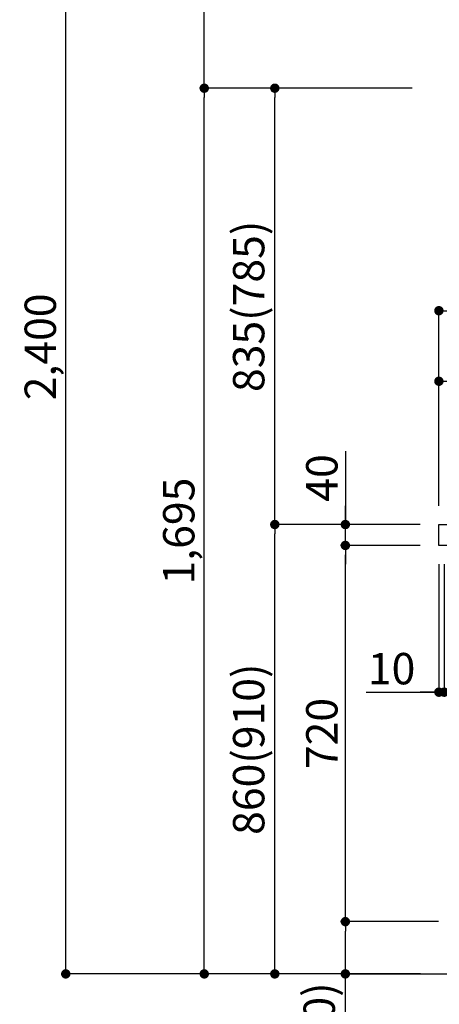
# Model space of a CAD drawing. Extents: x 55896 to 82369, y -33085 to -24215.
# Drawn here: x 66220 to 67023, y -31278 to -29394 of the extents above; entities that cross this region are included whole.
import ezdxf

# ---------------------------------------------------------------- set-up
doc = ezdxf.new("R2010")
doc.units = 0
doc.header["$LTSCALE"] = 50
doc.header["$MEASUREMENT"] = 0
doc.layers.get('0').update_dxf_attribs({"linetype": 'CONTINUOUS'})
doc.layers.get('DEFPOINTS').update_dxf_attribs({"color": 146, "linetype": 'CONTINUOUS'})
for name, color, linetype in [('111-壁仕上', 3, 'CONTINUOUS'), ('126-甲板', 2, 'CONTINUOUS'), ('166-寸法B', 11, 'CONTINUOUS')]:
    doc.layers.add(name, color=color, linetype=linetype)
doc.styles.add('KH001', font='txt')
doc.dimstyles.new('KH1xx030', dxfattribs={"dimscale": 30, "dimtxt": 2, "dimasz": 0.6, "dimexe": 0.3, "dimexo": 1.2, "dimgap": 0.5, "dimtad": 3, "dimdec": 1, "dimdsep": 46, "dimlunit": 6, "dimtxsty": 'KH001', "dimblk": 'DOT', "dimcen": 1, "dimdle": 1, "dimclrd": 256, "dimclre": 256, "dimclrt": 256, "dimadec": 0, "dimazin": 0, "dimtfac": 1, "dimtdec": 1, "dimtix": 1, "dimtmove": 2, "dimatfit": 3, "dimldrblk": 'CLOSEDBLANK', "dimfxl": 1, "dimtolj": 1, "dimtzin": 0, "dimlwd": -1, "dimlwe": -1, "dimarcsym": 0})

# ---------------------------------------------------------------- blocks, each defined once
blk = doc.blocks.new('_Dot')
at = {"color": 0, "linetype": 'ByBlock', "lineweight": -2}
blk.add_line((-0.5, 0), (-1, 0), dxfattribs=at)
at = {"color": 0, "linetype": 'ByBlock', "const_width": 0.5}
blk.add_lwpolyline([(-0.25, 0, 1), (0.25, 0, 1)], format="xyb", close=True, dxfattribs=at)
blk = doc.blocks.new('*D226')
at = {"layer": '166-寸法B', "transparency": 16777216}
for p, q in [((66986.6, -30359.9), (66699.6, -30359.9)), ((66708.6, -31201.9), (66708.6, -30377.9)), ((66987.2, -31219.9), (66699.6, -31219.9))]:
    blk.add_line(p, q, dxfattribs=at)
at = {"layer": 'DEFPOINTS', "color": 0, "transparency": 16777216}
for p in [(66708.6, -30359.9), (67022.6, -30359.9), (67023.2, -31219.9)]:
    blk.add_point(p, dxfattribs=at)
at = {"layer": '166-寸法B', "transparency": 16777216, "xscale": 18, "yscale": 18, "zscale": 18}
for p, rotation in [((66708.6, -30359.9), 90), ((66708.6, -31219.9), 270)]:
    blk.add_blockref('_Dot', p, dxfattribs=dict(at, rotation=rotation))
at = {"layer": '166-寸法B', "transparency": 16777216, "insert": (66658.6, -30789.9), "char_height": 60, "attachment_point": 5, "rotation": 90, "style": 'KH001'}
blk.add_mtext('\\A1;860(910)', dxfattribs=at)
blk = doc.blocks.new('_ClosedBlank')
at = {"color": 0, "linetype": 'ByBlock', "lineweight": -2}
for p, q in [((-1, 0.17), (0, 0)), ((-1, 0.17), (-1, -0.17)), ((0, 0), (-1, -0.17))]:
    blk.add_line(p, q, dxfattribs=at)
blk = doc.blocks.new('*D227')
at = {"layer": '166-寸法B', "transparency": 16777216}
for p, q in [((66841.2, -28819.9), (66299.6, -28819.9)), ((66308.6, -31201.9), (66308.6, -28837.9)), ((66857.2, -31219.9), (66299.6, -31219.9))]:
    blk.add_line(p, q, dxfattribs=at)
at = {"layer": 'DEFPOINTS', "color": 0, "transparency": 16777216}
for p in [(66308.6, -28819.9), (66877.2, -28819.9), (66893.2, -31219.9)]:
    blk.add_point(p, dxfattribs=at)
at = {"layer": '166-寸法B', "transparency": 16777216, "xscale": 18, "yscale": 18, "zscale": 18}
for p, rotation in [((66308.6, -28819.9), 90), ((66308.6, -31219.9), 270)]:
    blk.add_blockref('_Dot', p, dxfattribs=dict(at, rotation=rotation))
at = {"layer": '166-寸法B', "transparency": 16777216, "insert": (66259.8, -30019.9), "char_height": 60, "attachment_point": 5, "rotation": 90, "style": 'KH001'}
blk.add_mtext('\\A1;2,400', dxfattribs=at)
blk = doc.blocks.new('*D228')
at = {"layer": '166-寸法B', "linetype": 'ByBlock', "transparency": 16777216}
for p, q in [((67022.6, -30435.9), (67022.6, -30689.7)), ((67032.6, -30435.9), (67032.6, -30689.7)), ((66883.4, -30680.7), (67022.6, -30680.7)), ((67004.6, -30680.7), (66986.6, -30680.7)), ((67022.6, -30680.7), (67032.6, -30680.7)), ((67022.6, -30680.7), (67032.6, -30680.7)), ((67050.6, -30680.7), (67068.6, -30680.7))]:
    blk.add_line(p, q, dxfattribs=at)
at = {"layer": 'DEFPOINTS', "color": 0, "transparency": 16777216}
for p in [(67022.6, -30399.9), (67032.6, -30399.9), (67032.6, -30680.7)]:
    blk.add_point(p, dxfattribs=at)
at = {"layer": '166-寸法B', "transparency": 16777216, "xscale": 18, "yscale": 18, "zscale": 18}
blk.add_blockref('_Dot', (67022.6, -30680.7), dxfattribs=at)
at = {"layer": '166-寸法B', "transparency": 16777216, "xscale": 18, "yscale": 18, "zscale": 18, "rotation": 180}
blk.add_blockref('_Dot', (67032.6, -30680.7), dxfattribs=at)
at = {"layer": '166-寸法B', "transparency": 16777216, "insert": (66932.1, -30635.7), "char_height": 60, "attachment_point": 5, "style": 'KH001'}
blk.add_mtext('\\A1;10', dxfattribs=at)
blk = doc.blocks.new('*D230')
at = {"layer": '166-寸法B', "transparency": 16777216}
for p, q in [((67021.6, -31119.9), (66834.6, -31119.9)), ((66843.6, -31201.9), (66843.6, -31137.9)), ((66987.2, -31219.9), (66834.6, -31219.9)), ((66843.6, -31558.2), (66843.6, -31219.9))]:
    blk.add_line(p, q, dxfattribs=at)
at = {"layer": 'DEFPOINTS', "color": 0, "transparency": 16777216}
for p in [(66843.6, -31119.9), (67057.6, -31119.9), (67023.2, -31219.9)]:
    blk.add_point(p, dxfattribs=at)
at = {"layer": '166-寸法B', "transparency": 16777216, "xscale": 18, "yscale": 18, "zscale": 18}
for p, rotation in [((66843.6, -31119.9), 90), ((66843.6, -31219.9), 270)]:
    blk.add_blockref('_Dot', p, dxfattribs=dict(at, rotation=rotation))
at = {"layer": '166-寸法B', "transparency": 16777216, "insert": (66793.6, -31400.2), "char_height": 60, "attachment_point": 5, "rotation": 90, "style": 'KH001'}
blk.add_mtext('\\A1;100(150)', dxfattribs=at)
blk = doc.blocks.new('*D231')
at = {"layer": '166-寸法B', "transparency": 16777216}
for p, q in [((66986.6, -30399.9), (66834.6, -30399.9)), ((66843.6, -31101.9), (66843.6, -30417.9)), ((67021.6, -31119.9), (66834.6, -31119.9))]:
    blk.add_line(p, q, dxfattribs=at)
at = {"layer": 'DEFPOINTS', "color": 0, "transparency": 16777216}
for p in [(66843.6, -30399.9), (67022.6, -30399.9), (67057.6, -31119.9)]:
    blk.add_point(p, dxfattribs=at)
at = {"layer": '166-寸法B', "transparency": 16777216, "xscale": 18, "yscale": 18, "zscale": 18}
for p, rotation in [((66843.6, -30399.9), 90), ((66843.6, -31119.9), 270)]:
    blk.add_blockref('_Dot', p, dxfattribs=dict(at, rotation=rotation))
at = {"layer": '166-寸法B', "transparency": 16777216, "insert": (66798.6, -30759.9), "char_height": 60, "attachment_point": 5, "rotation": 90, "style": 'KH001'}
blk.add_mtext('\\A1;720', dxfattribs=at)
blk = doc.blocks.new('*D232')
at = {"layer": '166-寸法B', "transparency": 16777216}
for p, q in [((66843.6, -30219.5), (66843.6, -30359.9)), ((66843.6, -30341.9), (66843.6, -30323.9)), ((66986.6, -30359.9), (66834.6, -30359.9)), ((66843.6, -30399.9), (66843.6, -30359.9)), ((66843.6, -30399.9), (66843.6, -30359.9)), ((66986.6, -30399.9), (66834.6, -30399.9)), ((66843.6, -30417.9), (66843.6, -30435.9))]:
    blk.add_line(p, q, dxfattribs=at)
at = {"layer": 'DEFPOINTS', "color": 0, "transparency": 16777216}
for p in [(66843.6, -30359.9), (67022.6, -30359.9), (67022.6, -30399.9)]:
    blk.add_point(p, dxfattribs=at)
at = {"layer": '166-寸法B', "transparency": 16777216, "xscale": 18, "yscale": 18, "zscale": 18}
for p, rotation in [((66843.6, -30359.9), 270), ((66843.6, -30399.9), 90)]:
    blk.add_blockref('_Dot', p, dxfattribs=dict(at, rotation=rotation))
at = {"layer": '166-寸法B', "transparency": 16777216, "insert": (66798.6, -30270.8), "char_height": 60, "attachment_point": 5, "rotation": 90, "style": 'KH001'}
blk.add_mtext('\\A1;40', dxfattribs=at)
blk = doc.blocks.new('*D233')
at = {"layer": '166-寸法B', "transparency": 16777216}
for p, q in [((67022.6, -30323.9), (67022.6, -29941.7)), ((67040.6, -29950.7), (67654.6, -29950.7)), ((67672.6, -30323.9), (67672.6, -29941.7))]:
    blk.add_line(p, q, dxfattribs=at)
at = {"layer": 'DEFPOINTS', "color": 0, "transparency": 16777216}
for p in [(67672.6, -29950.7), (67022.6, -30359.9), (67672.6, -30359.9)]:
    blk.add_point(p, dxfattribs=at)
at = {"layer": '166-寸法B', "transparency": 16777216, "xscale": 18, "yscale": 18, "zscale": 18, "rotation": 180}
blk.add_blockref('_Dot', (67022.6, -29950.7), dxfattribs=at)
at = {"layer": '166-寸法B', "transparency": 16777216, "xscale": 18, "yscale": 18, "zscale": 18}
blk.add_blockref('_Dot', (67672.6, -29950.7), dxfattribs=at)
at = {"layer": '166-寸法B', "transparency": 16777216, "insert": (67347.6, -29905.7), "char_height": 60, "attachment_point": 5, "style": 'KH001'}
blk.add_mtext('\\A1;650', dxfattribs=at)
blk = doc.blocks.new('*D235')
at = {"layer": '166-寸法B', "transparency": 16777216}
for p, q in [((67022.6, -30323.9), (67022.6, -30076.7)), ((67651.6, -30085.7), (67040.6, -30085.7)), ((67669.6, -30323.9), (67669.6, -30076.7))]:
    blk.add_line(p, q, dxfattribs=at)
at = {"layer": 'DEFPOINTS', "color": 0, "transparency": 16777216}
for p in [(67022.6, -30085.7), (67022.6, -30359.9), (67669.6, -30359.9)]:
    blk.add_point(p, dxfattribs=at)
at = {"layer": '166-寸法B', "transparency": 16777216, "xscale": 18, "yscale": 18, "zscale": 18, "rotation": 180}
blk.add_blockref('_Dot', (67022.6, -30085.7), dxfattribs=at)
at = {"layer": '166-寸法B', "transparency": 16777216, "xscale": 18, "yscale": 18, "zscale": 18}
blk.add_blockref('_Dot', (67669.6, -30085.7), dxfattribs=at)
at = {"layer": '166-寸法B', "transparency": 16777216, "insert": (67346.1, -30040.7), "char_height": 60, "attachment_point": 5, "style": 'KH001'}
blk.add_mtext('\\A1;647', dxfattribs=at)
blk = doc.blocks.new('*D242')
at = {"layer": '166-寸法B', "transparency": 16777216}
for p, q in [((66971.2, -29524.9), (66699.6, -29524.9)), ((66708.6, -30341.9), (66708.6, -29542.9)), ((66986.6, -30359.9), (66699.6, -30359.9))]:
    blk.add_line(p, q, dxfattribs=at)
at = {"layer": 'DEFPOINTS', "color": 0, "transparency": 16777216}
for p in [(66708.6, -29524.9), (67007.2, -29524.9), (67022.6, -30359.9)]:
    blk.add_point(p, dxfattribs=at)
at = {"layer": '166-寸法B', "transparency": 16777216, "xscale": 18, "yscale": 18, "zscale": 18}
for p, rotation in [((66708.6, -29524.9), 90), ((66708.6, -30359.9), 270)]:
    blk.add_blockref('_Dot', p, dxfattribs=dict(at, rotation=rotation))
at = {"layer": '166-寸法B', "transparency": 16777216, "insert": (66658.6, -29942.4), "char_height": 60, "attachment_point": 5, "rotation": 90, "style": 'KH001'}
blk.add_mtext('\\A1;835(785)', dxfattribs=at)
blk = doc.blocks.new('*D243')
at = {"layer": '166-寸法B', "transparency": 16777216}
for p, q in [((66971.2, -28824.9), (66564.6, -28824.9)), ((66573.6, -29506.9), (66573.6, -28842.9)), ((66971.2, -29524.9), (66564.6, -29524.9))]:
    blk.add_line(p, q, dxfattribs=at)
at = {"layer": 'DEFPOINTS', "color": 0, "transparency": 16777216}
for p in [(66573.6, -28824.9), (67007.2, -28824.9), (67007.2, -29524.9)]:
    blk.add_point(p, dxfattribs=at)
at = {"layer": '166-寸法B', "transparency": 16777216, "xscale": 18, "yscale": 18, "zscale": 18}
for p, rotation in [((66573.6, -28824.9), 90), ((66573.6, -29524.9), 270)]:
    blk.add_blockref('_Dot', p, dxfattribs=dict(at, rotation=rotation))
at = {"layer": '166-寸法B', "transparency": 16777216, "insert": (66528.6, -29174.9), "char_height": 60, "attachment_point": 5, "rotation": 90, "style": 'KH001'}
blk.add_mtext('\\A1;700', dxfattribs=at)
blk = doc.blocks.new('*D244')
at = {"layer": '166-寸法B', "transparency": 16777216}
for p, q in [((66971.2, -29524.9), (66564.6, -29524.9)), ((66573.6, -31201.9), (66573.6, -29542.9)), ((66987.2, -31219.9), (66564.6, -31219.9))]:
    blk.add_line(p, q, dxfattribs=at)
at = {"layer": 'DEFPOINTS', "color": 0, "transparency": 16777216}
for p in [(66573.6, -29524.9), (67007.2, -29524.9), (67023.2, -31219.9)]:
    blk.add_point(p, dxfattribs=at)
at = {"layer": '166-寸法B', "transparency": 16777216, "xscale": 18, "yscale": 18, "zscale": 18}
for p, rotation in [((66573.6, -29524.9), 90), ((66573.6, -31219.9), 270)]:
    blk.add_blockref('_Dot', p, dxfattribs=dict(at, rotation=rotation))
at = {"layer": '166-寸法B', "transparency": 16777216, "insert": (66524.8, -30372.4), "char_height": 60, "attachment_point": 5, "rotation": 90, "style": 'KH001'}
blk.add_mtext('\\A1;1,695', dxfattribs=at)

msp = doc.modelspace()

# ---------------------------------------------------------------- linework, layer by layer
at = {"layer": '111-壁仕上', "ltscale": 2}
msp.add_lwpolyline([(66848.68, -31219.89), (67672.63, -31219.89), (67672.63, -28819.89), (66848.68, -28819.89)], dxfattribs=at)
at = {"layer": '126-甲板'}
msp.add_lwpolyline([(67022.63, -30359.89), (67669.63, -30359.89), (67669.63, -30399.89), (67022.63, -30399.89)], close=True, dxfattribs=at)

# ---------------------------------------------------------------- dimensions: what is measured, and where the dimension line sits
at = {"layer": '166-寸法B'}
for base, p1, p2, picture, middle in [((66308.6, -28819.89), (66893.15, -31219.89), (66877.15, -28819.89), '*D227', (66259.79, -30019.89)), ((66573.6, -29524.89), (67023.15, -31219.89), (67007.15, -29524.89), '*D244', (66524.79, -30372.39)), ((66843.6, -30399.89), (67057.63, -31119.89), (67022.63, -30399.89), '*D231', (66798.6, -30759.89))]:
    dim = msp.add_linear_dim(base=base, p1=p1, p2=p2, angle=90, dimstyle='KH1xx030', dxfattribs=at)
    dim.commit()
    dim.dimension.update_dxf_attribs({"geometry": picture, "text_midpoint": middle})
for base, p1, p2, override, picture, middle in [((66573.6, -28824.89), (67007.15, -29524.89), (67007.15, -28824.89), {"dimpost": ''}, '*D243', (66528.6, -29174.89)), ((66708.6, -29524.89), (67022.63, -30359.89), (67007.15, -29524.89), {"dimpost": '(785)'}, '*D242', (66658.57, -29942.39)), ((66708.6, -30359.89), (67023.15, -31219.89), (67022.63, -30359.89), {"dimpost": '(910)'}, '*D226', (66658.57, -30789.89))]:
    dim = msp.add_linear_dim(base=base, p1=p1, p2=p2, angle=90, dimstyle='KH1xx030', override=override, dxfattribs=at)
    dim.commit()
    dim.dimension.update_dxf_attribs({"geometry": picture, "text_midpoint": middle})
for base, p1, p2, picture, middle in [((67672.63, -29950.69), (67022.63, -30359.89), (67672.63, -30359.89), '*D233', (67347.63, -29905.69)), ((67022.63, -30085.69), (67669.63, -30359.89), (67022.63, -30359.89), '*D235', (67346.13, -30040.69))]:
    dim = msp.add_linear_dim(base=base, p1=p1, p2=p2, dimstyle='KH1xx030', dxfattribs=at)
    dim.commit()
    dim.dimension.update_dxf_attribs({"geometry": picture, "text_midpoint": middle})
for base, p1, p2, override, picture, middle in [((66843.6, -30359.89), (67022.63, -30399.89), (67022.63, -30359.89), {"dimtmove": 1}, '*D232', (66856.51, -30270.79)), ((66843.6, -31119.89), (67023.15, -31219.89), (67057.63, -31119.89), {"dimpost": '(150)', "dimtmove": 1}, '*D230', (66884.66, -31400.22))]:
    dim = msp.add_linear_dim(base=base, p1=p1, p2=p2, angle=90, dimstyle='KH1xx030', override=override, dxfattribs=at)
    dim.commit()
    dim.dimension.update_dxf_attribs({"geometry": picture, "text_midpoint": middle, "dimtype": 128})
dim = msp.add_linear_dim(base=(67032.63, -30680.69), p1=(67022.63, -30399.89), p2=(67032.63, -30399.89), dimstyle='KH1xx030', override={"dimtmove": 1, "dimfxl": 0.5, "dimarcsym": 1}, dxfattribs=at)
dim.commit()
dim.dimension.update_dxf_attribs({"geometry": '*D228', "text_midpoint": (66932.07, -30654.93), "dimtype": 128})

doc.saveas('drawing.dxf')
